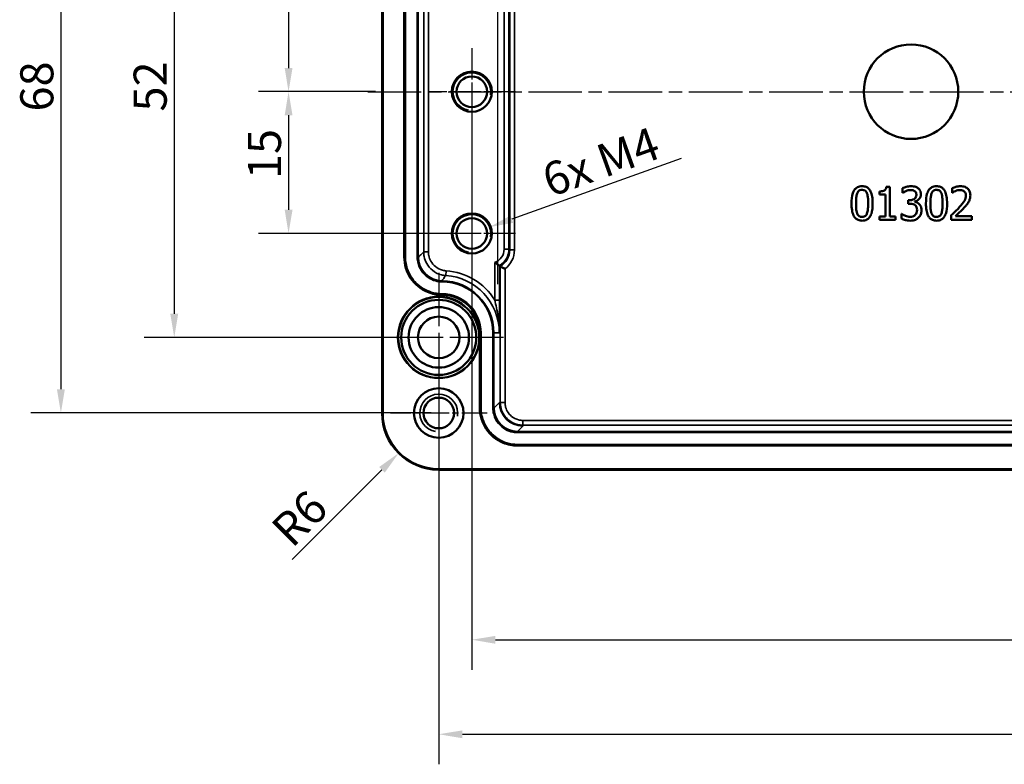
# Model space of a CAD drawing. Units: millimetres. Extents: x 0 to 594, y 0 to 420.
# Drawn here: x 71 to 175, y 174 to 253 of the extents above; entities that cross this region are included whole.
import ezdxf

# ---------------------------------------------------------------- set-up
doc = ezdxf.new("R2010")
doc.units = ezdxf.units.MM
doc.linetypes.add('CHAIN', pattern=[0.3543, 0.2362, -0.0295, 0.0591, -0.0295])
for name, color, linetype, lineweight in [('Bemaßung (ISO)', 7, 'Continuous', 25), ('Mittellinie (ISO)', 7, 'Continuous', 25), ('Mittelpunktmarkierung (ISO)', 7, 'Continuous', 25), ('Sichtbar (ISO)', 7, 'Continuous', 50), ('Sichtbar schmal (ISO)', 7, 'Continuous', 35)]:
    doc.layers.add(name, color=color, linetype=linetype, lineweight=lineweight)
doc.styles.add('Notiztext (DIN)', font='isocpeur.ttf')
doc.dimstyles.new('Standard (DIN)', dxfattribs={"dimtxt": 3.5, "dimasz": 2.5, "dimexe": 3.175, "dimexo": 0.8, "dimgap": 0.8, "dimtad": 1, "dimrnd": 1e-08, "dimzin": 0, "dimtxsty": 'Notiztext (DIN)', "dimcen": 0.09, "dimdle": 10, "dimclrd": 256, "dimclre": 256, "dimclrt": 256, "dimadec": 0, "dimazin": 0, "dimtfac": 1, "dimtmove": 0, "dimatfit": 3, "dimfxl": 1, "dimtolj": 1, "dimtzin": 0, "dimlwd": -1, "dimlwe": -1, "dimarcsym": 0})

# ---------------------------------------------------------------- blocks, each defined once
blk = doc.blocks.new('*D8')
at = {"layer": 'Bemaßung (ISO)', "transparency": 16777216}
for p, q in [((118.63, 244.45), (118.63, 184.07)), ((274.63, 244.45), (274.63, 184.07)), ((121.13, 187.25), (272.13, 187.25))]:
    blk.add_line(p, q, dxfattribs=at)
for points in [[(121.13, 187.66), (121.13, 186.83), (118.63, 187.25)], [(272.13, 187.66), (272.13, 186.83), (274.63, 187.25)]]:
    blk.add_solid(points, dxfattribs=at)
at = {"layer": 'Defpoints', "color": 0, "transparency": 16777216}
for p in [(118.63, 245.25), (274.63, 245.25), (274.63, 187.25)]:
    blk.add_point(p, dxfattribs=at)
at = {"layer": 'Bemaßung (ISO)', "transparency": 16777216, "insert": (193.66, 191.55), "char_height": 3.5, "attachment_point": 1, "style": 'Notiztext (DIN)'}
blk.add_mtext('\\A1;156', dxfattribs=at)
blk = doc.blocks.new('*D9')
at = {"layer": 'Bemaßung (ISO)', "transparency": 16777216}
for p, q in [((115.13, 218.45), (115.13, 174.07)), ((278.13, 210.45), (278.13, 174.07)), ((117.63, 177.25), (275.63, 177.25))]:
    blk.add_line(p, q, dxfattribs=at)
for points in [[(117.63, 177.66), (117.63, 176.83), (115.13, 177.25)], [(275.63, 177.66), (275.63, 176.83), (278.13, 177.25)]]:
    blk.add_solid(points, dxfattribs=at)
at = {"layer": 'Defpoints', "color": 0, "transparency": 16777216}
for p in [(115.13, 219.25), (278.13, 211.25), (278.13, 177.25)]:
    blk.add_point(p, dxfattribs=at)
at = {"layer": 'Bemaßung (ISO)', "transparency": 16777216, "insert": (193.66, 181.55), "char_height": 3.5, "attachment_point": 1, "style": 'Notiztext (DIN)'}
blk.add_mtext('\\A1;163', dxfattribs=at)
blk = doc.blocks.new('*D10')
at = {"layer": 'Bemaßung (ISO)', "transparency": 16777216}
for p, q in [((108.43, 245.25), (96.06, 245.25)), ((99.23, 242.75), (99.23, 232.75)), ((117.83, 230.25), (96.06, 230.25))]:
    blk.add_line(p, q, dxfattribs=at)
for points in [[(98.82, 242.75), (99.65, 242.75), (99.23, 245.25)], [(98.82, 232.75), (99.65, 232.75), (99.23, 230.25)]]:
    blk.add_solid(points, dxfattribs=at)
at = {"layer": 'Defpoints', "color": 0, "transparency": 16777216}
for p in [(109.23, 245.25), (99.23, 230.25), (118.63, 230.25)]:
    blk.add_point(p, dxfattribs=at)
at = {"layer": 'Bemaßung (ISO)', "transparency": 16777216, "insert": (94.93, 236), "char_height": 3.5, "attachment_point": 1, "rotation": 90, "style": 'Notiztext (DIN)'}
blk.add_mtext('\\A1;15', dxfattribs=at)
blk = doc.blocks.new('*D11')
at = {"layer": 'Bemaßung (ISO)', "transparency": 16777216}
for p, q in [((117.83, 269.25), (96.06, 269.25)), ((99.23, 266.75), (99.23, 247.75)), ((108.43, 245.25), (96.06, 245.25))]:
    blk.add_line(p, q, dxfattribs=at)
for points in [[(98.82, 266.75), (99.65, 266.75), (99.23, 269.25)], [(98.82, 247.75), (99.65, 247.75), (99.23, 245.25)]]:
    blk.add_solid(points, dxfattribs=at)
at = {"layer": 'Defpoints', "color": 0, "transparency": 16777216}
for p in [(118.63, 269.25), (99.23, 245.25), (109.23, 245.25)]:
    blk.add_point(p, dxfattribs=at)
at = {"layer": 'Bemaßung (ISO)', "transparency": 16777216, "insert": (94.93, 254.97), "char_height": 3.5, "attachment_point": 1, "rotation": 90, "style": 'Notiztext (DIN)'}
blk.add_mtext('\\A1;24', dxfattribs=at)
blk = doc.blocks.new('*D12')
at = {"layer": 'Bemaßung (ISO)', "transparency": 16777216}
for p, q in [((277.33, 271.25), (83.96, 271.25)), ((87.13, 268.75), (87.13, 221.75)), ((114.33, 219.25), (83.96, 219.25))]:
    blk.add_line(p, q, dxfattribs=at)
for points in [[(86.71, 268.75), (87.55, 268.75), (87.13, 271.25)], [(86.71, 221.75), (87.55, 221.75), (87.13, 219.25)]]:
    blk.add_solid(points, dxfattribs=at)
at = {"layer": 'Defpoints', "color": 0, "transparency": 16777216}
for p in [(278.13, 271.25), (87.13, 219.25), (115.13, 219.25)]:
    blk.add_point(p, dxfattribs=at)
at = {"layer": 'Bemaßung (ISO)', "transparency": 16777216, "insert": (82.83, 243.15), "char_height": 3.5, "attachment_point": 1, "rotation": 90, "style": 'Notiztext (DIN)'}
blk.add_mtext('\\A1;52', dxfattribs=at)
blk = doc.blocks.new('*D13')
at = {"layer": 'Bemaßung (ISO)', "transparency": 16777216}
for p, q in [((114.33, 279.25), (71.96, 279.25)), ((75.13, 276.75), (75.13, 213.75)), ((114.33, 211.25), (71.96, 211.25))]:
    blk.add_line(p, q, dxfattribs=at)
for points in [[(74.71, 276.75), (75.55, 276.75), (75.13, 279.25)], [(74.71, 213.75), (75.55, 213.75), (75.13, 211.25)]]:
    blk.add_solid(points, dxfattribs=at)
at = {"layer": 'Defpoints', "color": 0, "transparency": 16777216}
for p in [(115.13, 279.25), (75.13, 211.25), (115.13, 211.25)]:
    blk.add_point(p, dxfattribs=at)
at = {"layer": 'Bemaßung (ISO)', "transparency": 16777216, "insert": (70.83, 243.15), "char_height": 3.5, "attachment_point": 1, "rotation": 90, "style": 'Notiztext (DIN)'}
blk.add_mtext('\\A1;68', dxfattribs=at)
blk = doc.blocks.new('*D19')
at = {"layer": 'Bemaßung (ISO)', "transparency": 16777216}
for p, q in [((121.39, 224.89), (121.39, 316.47)), ((271.7, 268.09), (271.7, 316.47)), ((123.89, 313.29), (269.2, 313.29))]:
    blk.add_line(p, q, dxfattribs=at)
for points in [[(123.89, 313.71), (123.89, 312.88), (121.39, 313.29)], [(269.2, 313.71), (269.2, 312.88), (271.7, 313.29)]]:
    blk.add_solid(points, dxfattribs=at)
at = {"layer": 'Defpoints', "color": 0, "transparency": 16777216}
for p in [(271.7, 313.29), (271.7, 267.29), (121.39, 224.09)]:
    blk.add_point(p, dxfattribs=at)
at = {"layer": 'Bemaßung (ISO)', "transparency": 16777216, "insert": (182.2, 318.29), "char_height": 3.5, "attachment_point": 1, "style": 'Notiztext (DIN)'}
blk.add_mtext('\\A1;150,3{ / *150,1}', dxfattribs=at)
blk = doc.blocks.new('*D37')
at = {"layer": 'Bemaßung (ISO)', "transparency": 16777216}
blk.add_line((140.79, 238.17), (122.87, 231.76), dxfattribs=at)
blk.add_solid([(122.73, 232.15), (123.01, 231.37), (120.51, 230.92)], dxfattribs=at)
at = {"layer": 'Defpoints', "color": 0, "transparency": 16777216}
for p in [(120.51, 230.92), (118.63, 230.25)]:
    blk.add_point(p, dxfattribs=at)
at = {"layer": 'Bemaßung (ISO)', "transparency": 16777216, "insert": (124.75, 237), "char_height": 3.5, "attachment_point": 1, "rotation": 19.6673, "style": 'Notiztext (DIN)'}
blk.add_mtext('\\A1; 6x M4', dxfattribs=at)
blk = doc.blocks.new('*D42')
at = {"layer": 'Bemaßung (ISO)', "transparency": 16777216}
blk.add_line((99.61, 195.73), (109.12, 205.24), dxfattribs=at)
blk.add_solid([(108.83, 205.53), (109.42, 204.94), (110.89, 207)], dxfattribs=at)
at = {"layer": 'Defpoints', "color": 0, "transparency": 16777216}
for p in [(115.13, 211.25), (110.89, 207)]:
    blk.add_point(p, dxfattribs=at)
at = {"layer": 'Bemaßung (ISO)', "transparency": 16777216, "insert": (97.14, 199.33), "char_height": 3.5, "attachment_point": 1, "rotation": 45, "style": 'Notiztext (DIN)'}
blk.add_mtext('\\A1;R6', dxfattribs=at)

msp = doc.modelspace()

# ---------------------------------------------------------------- linework, layer by layer
at = {"layer": 'Mittellinie (ISO)', "linetype": 'CHAIN', "ltscale": 23.990969}
msp.add_line((107.618, 245.245), (286.691, 245.245), dxfattribs=at)
at = {"layer": 'Mittelpunktmarkierung (ISO)', "linetype": 'CHAIN', "ltscale": 10.269679}
for p, q in [((118.63, 249.866), (118.63, 240.624)), ((123.251, 245.245), (114.009, 245.245)), ((118.63, 234.866), (118.63, 225.624)), ((123.251, 230.245), (114.009, 230.245))]:
    msp.add_line(p, q, dxfattribs=at)
at = {"layer": 'Mittelpunktmarkierung (ISO)', "linetype": 'CHAIN', "ltscale": 23.990969}
for p, q in [((115.13, 226.095), (115.13, 212.396)), ((121.98, 219.245), (108.281, 219.245))]:
    msp.add_line(p, q, dxfattribs=at)
at = {"layer": 'Mittelpunktmarkierung (ISO)', "linetype": 'CHAIN', "ltscale": 11.380886}
for p, q in [((115.13, 216.366), (115.13, 206.124)), ((120.251, 211.245), (110.009, 211.245))]:
    msp.add_line(p, q, dxfattribs=at)
at = {"layer": 'Sichtbar (ISO)'}
for p, q in [((109.132, 211.245), (109.132, 279.245)), ((111.48, 227.745), (111.48, 270.746)), ((161.787, 234.695), (161.787, 234.375)), ((162.874, 235.183), (162.511, 235.183)), ((162.874, 232.029), (162.874, 235.183)), ((164.207, 235.03), (164.207, 234.534)), ((164.207, 234.534), (164.235, 234.534)), ((169.465, 235.036), (169.465, 234.536)), ((169.465, 234.536), (169.491, 234.536)), ((161.787, 234.375), (162.423, 234.375)), ((162.423, 234.375), (162.423, 232.029)), ((164.981, 233.765), (164.825, 233.765)), ((164.825, 233.765), (164.825, 233.376)), ((165.523, 233.583), (165.523, 233.617)), ((164.825, 233.376), (165.024, 233.376)), ((161.787, 232.029), (161.787, 231.672)), ((162.423, 232.029), (161.787, 232.029)), ((161.787, 231.672), (163.495, 231.672)), ((163.495, 232.029), (162.874, 232.029)), ((163.495, 231.672), (163.495, 232.029)), ((164.144, 232.31), (164.11, 232.31)), ((164.11, 232.31), (164.11, 231.814)), ((169.391, 232.168), (169.391, 231.672)), ((169.391, 231.672), (171.55, 231.672)), ((171.55, 232.077), (169.831, 232.077)), ((171.55, 231.672), (171.55, 232.077)), ((121.556, 226.855), (121.644, 226.767)), ((115.48, 223.745), (115.48, 223.745)), ((119.48, 211.795), (119.48, 219.745)), ((269.781, 207.795), (123.48, 207.795)), ((278.13, 205.247), (115.13, 205.247))]:
    msp.add_line(p, q, dxfattribs=at)
for centre, radius in [((165.13, 245.245), 5), ((118.63, 245.245), 2.121), ((118.63, 245.245), 1.621), ((118.63, 230.245), 2.121), ((118.63, 230.245), 1.621), ((115.13, 219.245), 3.972), ((115.13, 219.245), 3.2), ((115.13, 219.245), 2.2), ((115.13, 211.245), 2.621), ((115.13, 211.245), 1.621)]:
    msp.add_circle(centre, radius, dxfattribs=at)
for centre, radius, start, end in [((115.48, 219.745), 4, 0, 90), ((115.13, 211.245), 5.998, 180, 270)]:
    msp.add_arc(centre, radius, start, end, dxfattribs=at)
for points, knots in [([(159.947, 235.243), (159.856, 235.243), (159.766, 235.234), (159.597, 235.197), (159.519, 235.17), (159.343, 235.078), (159.255, 235.006), (159.095, 234.814), (159.022, 234.682), (158.859, 234.191), (158.826, 233.801), (158.826, 233.419)], [-0.31608386, -0.31608386, -0.31608386, -0.31608386, -0.27296623, -0.27296623, -0.23358036, -0.23358036, -0.17811947, -0.17811947, -0.11451105, -0.11451105, 0, 0, 0, 0]), ([(159.425, 234.485), (159.443, 234.53), (159.464, 234.575), (159.514, 234.653), (159.541, 234.687), (159.626, 234.769), (159.678, 234.798), (159.793, 234.843), (159.87, 234.854), (159.947, 234.854)], [-0.054393208, -0.054393208, -0.054393208, -0.054393208, -0.045227418, -0.045227418, -0.036976535, -0.036976535, -0.022980491, -0.022980491, 0, 0, 0, 0]), ([(161.064, 233.422), (161.064, 233.66), (161.05, 233.911), (160.979, 234.329), (160.929, 234.519), (160.784, 234.821), (160.712, 234.915), (160.56, 235.065), (160.467, 235.126), (160.23, 235.222), (160.088, 235.243), (159.947, 235.243)], [-0.19181601, -0.19181601, -0.19181601, -0.19181601, -0.14389392, -0.14389392, -0.1065276, -0.1065276, -0.07672432, -0.07672432, -0.04252728, -0.04252728, 0, 0, 0, 0]), ([(159.947, 234.854), (159.989, 234.854), (160.033, 234.851), (160.113, 234.835), (160.15, 234.824), (160.218, 234.794), (160.272, 234.765), (160.387, 234.644), (160.429, 234.569), (160.46, 234.491)], [-0.10559377, -0.10559377, -0.10559377, -0.10559377, -0.07630547, -0.07630547, -0.04989574, -0.04989574, -0.0252891, -0.0252891, 0, 0, 0, 0]), ([(162.511, 235.183), (162.507, 235.136), (162.5, 235.088), (162.477, 235.002), (162.462, 234.964), (162.42, 234.889), (162.393, 234.855), (162.339, 234.81), (162.296, 234.778), (162.09, 234.708), (161.937, 234.695), (161.787, 234.695)], [-0.2309077, -0.2309077, -0.2309077, -0.2309077, -0.17516613, -0.17516613, -0.12705399, -0.12705399, -0.07491007, -0.07491007, -0.04486085, -0.04486085, 0, 0, 0, 0]), ([(165.12, 235.245), (164.952, 235.245), (164.785, 235.22), (164.506, 235.149), (164.339, 235.101), (164.207, 235.03)], [-0.10799673, -0.10799673, -0.10799673, -0.10799673, -0.04499157, -0.04499157, 0, 0, 0, 0]), ([(164.235, 234.534), (164.283, 234.567), (164.334, 234.6), (164.406, 234.644), (164.469, 234.681), (164.581, 234.729)], [-0.11793107, -0.11793107, -0.11793107, -0.11793107, -0.03663, -0.03663, 0, 0, 0, 0]), ([(164.581, 234.729), (164.662, 234.761), (164.745, 234.788), (164.868, 234.818), (164.961, 234.84), (165.083, 234.84)], [-0.11589384, -0.11589384, -0.11589384, -0.11589384, -0.03671455, -0.03671455, 0, 0, 0, 0]), ([(165.083, 234.84), (165.16, 234.84), (165.237, 234.833), (165.348, 234.808), (165.425, 234.788), (165.509, 234.732)], [-0.094073788, -0.094073788, -0.094073788, -0.094073788, -0.030126142, -0.030126142, 0, 0, 0, 0]), ([(165.857, 235.047), (165.759, 235.116), (165.651, 235.166), (165.454, 235.219), (165.323, 235.245), (165.12, 235.245)], [-0.14809248, -0.14809248, -0.14809248, -0.14809248, -0.06095935, -0.06095935, 0, 0, 0, 0]), ([(165.509, 234.732), (165.542, 234.709), (165.571, 234.682), (165.615, 234.626), (165.641, 234.589), (165.684, 234.481), (165.693, 234.417), (165.693, 234.352)], [-0.054841241, -0.054841241, -0.054841241, -0.054841241, -0.034746804, -0.034746804, -0.019354058, -0.019354058, 0, 0, 0, 0]), ([(166.169, 234.4), (166.169, 234.479), (166.161, 234.559), (166.128, 234.69), (166.104, 234.759), (166.007, 234.918), (165.938, 234.988), (165.857, 235.047)], [-0.092933552, -0.092933552, -0.092933552, -0.092933552, -0.0559816, -0.0559816, -0.029952716, -0.029952716, 0, 0, 0, 0]), ([(167.826, 235.243), (167.735, 235.243), (167.645, 235.234), (167.476, 235.197), (167.398, 235.17), (167.222, 235.078), (167.134, 235.006), (166.975, 234.814), (166.901, 234.682), (166.739, 234.191), (166.705, 233.801), (166.705, 233.419)], [-0.31608386, -0.31608386, -0.31608386, -0.31608386, -0.27296623, -0.27296623, -0.23358036, -0.23358036, -0.17811947, -0.17811947, -0.11451105, -0.11451105, 0, 0, 0, 0]), ([(167.304, 234.485), (167.322, 234.53), (167.344, 234.575), (167.393, 234.653), (167.42, 234.687), (167.505, 234.769), (167.557, 234.798), (167.672, 234.843), (167.749, 234.854), (167.826, 234.854)], [-0.054393208, -0.054393208, -0.054393208, -0.054393208, -0.045227418, -0.045227418, -0.036976535, -0.036976535, -0.022980491, -0.022980491, 0, 0, 0, 0]), ([(168.943, 233.422), (168.943, 233.66), (168.929, 233.911), (168.858, 234.329), (168.808, 234.519), (168.663, 234.821), (168.591, 234.915), (168.44, 235.065), (168.346, 235.126), (168.109, 235.222), (167.968, 235.243), (167.826, 235.243)], [-0.19181601, -0.19181601, -0.19181601, -0.19181601, -0.14389392, -0.14389392, -0.1065276, -0.1065276, -0.07672432, -0.07672432, -0.04252728, -0.04252728, 0, 0, 0, 0]), ([(167.826, 234.854), (167.869, 234.854), (167.912, 234.851), (167.992, 234.835), (168.029, 234.824), (168.098, 234.794), (168.152, 234.765), (168.266, 234.644), (168.308, 234.569), (168.339, 234.491)], [-0.10559377, -0.10559377, -0.10559377, -0.10559377, -0.07630547, -0.07630547, -0.04989574, -0.04989574, -0.0252891, -0.0252891, 0, 0, 0, 0]), ([(170.361, 235.245), (170.195, 235.245), (170.03, 235.219), (169.801, 235.158), (169.607, 235.105), (169.465, 235.036)], [-0.15890942, -0.15890942, -0.15890942, -0.15890942, -0.047502, -0.047502, 0, 0, 0, 0]), ([(169.491, 234.536), (169.536, 234.568), (169.593, 234.604), (169.664, 234.648), (169.733, 234.69), (169.831, 234.729)], [-0.09223777, -0.09223777, -0.09223777, -0.09223777, -0.031702706, -0.031702706, 0, 0, 0, 0]), ([(169.831, 234.729), (169.91, 234.762), (169.992, 234.788), (170.116, 234.819), (170.209, 234.84), (170.327, 234.84)], [-0.10852049, -0.10852049, -0.10852049, -0.10852049, -0.03566853, -0.03566853, 0, 0, 0, 0]), ([(170.327, 234.84), (170.44, 234.84), (170.519, 234.82), (170.64, 234.779), (170.701, 234.745), (170.756, 234.698)], [-0.03835738, -0.03835738, -0.03835738, -0.03835738, -0.021531311, -0.021531311, 0, 0, 0, 0]), ([(171.405, 234.284), (171.405, 234.359), (171.399, 234.434), (171.373, 234.575), (171.353, 234.641), (171.282, 234.808), (171.219, 234.898), (171.075, 235.038), (170.981, 235.11), (170.691, 235.224), (170.525, 235.245), (170.361, 235.245)], [-0.22046186, -0.22046186, -0.22046186, -0.22046186, -0.1832692, -0.1832692, -0.14899313, -0.14899313, -0.09328952, -0.09328952, -0.04905442, -0.04905442, 0, 0, 0, 0]), ([(170.756, 234.698), (170.783, 234.674), (170.808, 234.647), (170.851, 234.586), (170.869, 234.552), (170.901, 234.473), (170.929, 234.391), (170.929, 234.258)], [-0.10253591, -0.10253591, -0.10253591, -0.10253591, -0.07186523, -0.07186523, -0.03971384, -0.03971384, 0, 0, 0, 0]), ([(159.303, 233.419), (159.303, 233.765), (159.322, 233.971), (159.344, 234.192), (159.371, 234.35), (159.425, 234.485)], [-0.066879617, -0.066879617, -0.066879617, -0.066879617, -0.043642718, -0.043642718, 0, 0, 0, 0]), ([(160.46, 234.491), (160.527, 234.322), (160.55, 234.135), (160.581, 233.845), (160.588, 233.624), (160.588, 233.422)], [-0.0872171, -0.0872171, -0.0872171, -0.0872171, -0.060842321, -0.060842321, 0, 0, 0, 0]), ([(165.693, 234.352), (165.693, 234.308), (165.689, 234.264), (165.674, 234.181), (165.662, 234.143), (165.621, 234.048), (165.585, 233.997), (165.486, 233.903), (165.415, 233.858), (165.222, 233.781), (165.101, 233.765), (164.981, 233.765)], [-0.11503036, -0.11503036, -0.11503036, -0.11503036, -0.09930953, -0.09930953, -0.0848894, -0.0848894, -0.06225801, -0.06225801, -0.03601817, -0.03601817, 0, 0, 0, 0]), ([(165.523, 233.617), (165.604, 233.635), (165.682, 233.664), (165.828, 233.747), (165.894, 233.801), (166.037, 233.952), (166.084, 234.036), (166.152, 234.198), (166.169, 234.298), (166.169, 234.4)], [-0.083104749, -0.083104749, -0.083104749, -0.083104749, -0.068124713, -0.068124713, -0.052826859, -0.052826859, -0.030741154, -0.030741154, 0, 0, 0, 0]), ([(165.994, 233.356), (165.925, 233.422), (165.847, 233.474), (165.683, 233.541), (165.604, 233.567), (165.523, 233.583)], [-0.053200236, -0.053200236, -0.053200236, -0.053200236, -0.024804696, -0.024804696, 0, 0, 0, 0]), ([(167.182, 233.419), (167.182, 233.765), (167.201, 233.971), (167.223, 234.192), (167.25, 234.35), (167.304, 234.485)], [-0.066879617, -0.066879617, -0.066879617, -0.066879617, -0.043642718, -0.043642718, 0, 0, 0, 0]), ([(168.339, 234.491), (168.406, 234.322), (168.429, 234.135), (168.46, 233.845), (168.467, 233.624), (168.467, 233.422)], [-0.0872171, -0.0872171, -0.0872171, -0.0872171, -0.060842321, -0.060842321, 0, 0, 0, 0]), ([(170.929, 234.258), (170.929, 234.165), (170.916, 234.072), (170.867, 233.888), (170.83, 233.799), (170.665, 233.501), (170.443, 233.237), (170.237, 233.01)], [-0.16418866, -0.16418866, -0.16418866, -0.16418866, -0.12872778, -0.12872778, -0.09201221, -0.09201221, 0, 0, 0, 0]), ([(170.756, 232.985), (170.845, 233.08), (170.932, 233.179), (171.051, 233.323), (171.141, 233.434), (171.224, 233.583)], [-0.1699176, -0.1699176, -0.1699176, -0.1699176, -0.05114024, -0.05114024, 0, 0, 0, 0]), ([(171.224, 233.583), (171.282, 233.684), (171.326, 233.792), (171.374, 233.964), (171.405, 234.091), (171.405, 234.284)], [-0.16570419, -0.16570419, -0.16570419, -0.16570419, -0.05792876, -0.05792876, 0, 0, 0, 0]), ([(158.826, 233.419), (158.826, 233.18), (158.84, 232.928), (158.911, 232.51), (158.96, 232.32), (159.101, 232.026), (159.171, 231.931), (159.327, 231.776), (159.421, 231.715), (159.66, 231.619), (159.803, 231.598), (159.947, 231.598)], [-0.20458805, -0.20458805, -0.20458805, -0.20458805, -0.15070722, -0.15070722, -0.10895699, -0.10895699, -0.07727916, -0.07727916, -0.0430134, -0.0430134, 0, 0, 0, 0]), ([(159.422, 232.364), (159.351, 232.548), (159.333, 232.726), (159.307, 232.998), (159.303, 233.224), (159.303, 233.419)], [-0.081744546, -0.081744546, -0.081744546, -0.081744546, -0.05844055, -0.05844055, 0, 0, 0, 0]), ([(159.947, 231.598), (160.036, 231.598), (160.125, 231.606), (160.291, 231.643), (160.368, 231.67), (160.544, 231.761), (160.632, 231.833), (160.792, 232.025), (160.866, 232.158), (161.031, 232.65), (161.064, 233.04), (161.064, 233.422)], [-0.31401255, -0.31401255, -0.31401255, -0.31401255, -0.27184512, -0.27184512, -0.23324413, -0.23324413, -0.1782157, -0.1782157, -0.11462067, -0.11462067, 0, 0, 0, 0]), ([(160.588, 233.422), (160.588, 233.088), (160.57, 232.894), (160.544, 232.651), (160.516, 232.49), (160.463, 232.355)], [-0.07353823, -0.07353823, -0.07353823, -0.07353823, -0.043596494, -0.043596494, 0, 0, 0, 0]), ([(165.024, 233.376), (165.171, 233.376), (165.286, 233.359), (165.428, 233.322), (165.493, 233.293), (165.551, 233.252)], [-0.044025773, -0.044025773, -0.044025773, -0.044025773, -0.0214746, -0.0214746, 0, 0, 0, 0]), ([(165.551, 233.252), (165.587, 233.226), (165.617, 233.196), (165.679, 233.117), (165.7, 233.071), (165.748, 232.954), (165.761, 232.85), (165.761, 232.744)], [-0.050458065, -0.050458065, -0.050458065, -0.050458065, -0.042331322, -0.042331322, -0.031757776, -0.031757776, 0, 0, 0, 0]), ([(165.761, 232.744), (165.761, 232.632), (165.748, 232.522), (165.696, 232.389), (165.658, 232.3), (165.568, 232.199)], [-0.1357987, -0.1357987, -0.1357987, -0.1357987, -0.04060738, -0.04060738, 0, 0, 0, 0]), ([(165.928, 231.921), (166.027, 232.024), (166.103, 232.142), (166.19, 232.356), (166.237, 232.501), (166.237, 232.71)], [-0.16389741, -0.16389741, -0.16389741, -0.16389741, -0.0626616, -0.0626616, 0, 0, 0, 0]), ([(166.237, 232.71), (166.237, 232.793), (166.231, 232.878), (166.203, 233.005), (166.184, 233.075), (166.103, 233.232), (166.055, 233.3), (165.994, 233.356)], [-0.10163295, -0.10163295, -0.10163295, -0.10163295, -0.05305149, -0.05305149, -0.02507544, -0.02507544, 0, 0, 0, 0]), ([(166.705, 233.419), (166.705, 233.18), (166.719, 232.928), (166.79, 232.51), (166.839, 232.32), (166.98, 232.026), (167.05, 231.931), (167.206, 231.776), (167.3, 231.715), (167.539, 231.619), (167.682, 231.598), (167.826, 231.598)], [-0.20458805, -0.20458805, -0.20458805, -0.20458805, -0.15070722, -0.15070722, -0.10895699, -0.10895699, -0.07727916, -0.07727916, -0.0430134, -0.0430134, 0, 0, 0, 0]), ([(167.301, 232.364), (167.231, 232.548), (167.212, 232.726), (167.187, 232.998), (167.182, 233.224), (167.182, 233.419)], [-0.081744546, -0.081744546, -0.081744546, -0.081744546, -0.05844055, -0.05844055, 0, 0, 0, 0]), ([(167.826, 231.598), (167.915, 231.598), (168.004, 231.606), (168.171, 231.643), (168.247, 231.67), (168.423, 231.761), (168.511, 231.833), (168.672, 232.025), (168.746, 232.158), (168.91, 232.65), (168.943, 233.04), (168.943, 233.422)], [-0.31401255, -0.31401255, -0.31401255, -0.31401255, -0.27184512, -0.27184512, -0.23324413, -0.23324413, -0.1782157, -0.1782157, -0.11462067, -0.11462067, 0, 0, 0, 0]), ([(168.467, 233.422), (168.467, 233.088), (168.449, 232.894), (168.423, 232.651), (168.395, 232.49), (168.342, 232.355)], [-0.07353823, -0.07353823, -0.07353823, -0.07353823, -0.043596494, -0.043596494, 0, 0, 0, 0]), ([(170.237, 233.01), (170.106, 232.866), (169.97, 232.726), (169.746, 232.506), (169.599, 232.363), (169.391, 232.168)], [-0.22558234, -0.22558234, -0.22558234, -0.22558234, -0.0853349, -0.0853349, 0, 0, 0, 0]), ([(169.831, 232.077), (169.965, 232.202), (170.133, 232.362), (170.384, 232.601), (170.537, 232.747), (170.756, 232.985)], [-0.20158805, -0.20158805, -0.20158805, -0.20158805, -0.0969121, -0.0969121, 0, 0, 0, 0]), ([(159.947, 231.987), (159.901, 231.987), (159.856, 231.99), (159.772, 232.007), (159.733, 232.018), (159.668, 232.049), (159.611, 232.079), (159.494, 232.207), (159.452, 232.283), (159.422, 232.364)], [-0.12265605, -0.12265605, -0.12265605, -0.12265605, -0.08546295, -0.08546295, -0.05205622, -0.05205622, -0.02579315, -0.02579315, 0, 0, 0, 0]), ([(160.463, 232.355), (160.445, 232.31), (160.424, 232.266), (160.376, 232.188), (160.349, 232.154), (160.266, 232.072), (160.213, 232.043), (160.099, 231.997), (160.022, 231.987), (159.947, 231.987)], [-0.055121806, -0.055121806, -0.055121806, -0.055121806, -0.045640481, -0.045640481, -0.037093184, -0.037093184, -0.022754076, -0.022754076, 0, 0, 0, 0]), ([(164.11, 231.814), (164.244, 231.746), (164.399, 231.698), (164.628, 231.641), (164.816, 231.598), (165.066, 231.598)], [-0.20419481, -0.20419481, -0.20419481, -0.20419481, -0.07499257, -0.07499257, 0, 0, 0, 0]), ([(165.038, 232.004), (164.866, 232.004), (164.701, 232.039), (164.469, 232.132), (164.287, 232.206), (164.144, 232.31)], [-0.16960434, -0.16960434, -0.16960434, -0.16960434, -0.0529587, -0.0529587, 0, 0, 0, 0]), ([(165.568, 232.199), (165.536, 232.164), (165.5, 232.134), (165.418, 232.083), (165.374, 232.064), (165.234, 232.02), (165.135, 232.004), (165.038, 232.004)], [-0.058175911, -0.058175911, -0.058175911, -0.058175911, -0.043947383, -0.043947383, -0.029284073, -0.029284073, 0, 0, 0, 0]), ([(165.066, 231.598), (165.164, 231.598), (165.263, 231.606), (165.448, 231.641), (165.533, 231.667), (165.733, 231.756), (165.838, 231.828), (165.928, 231.921)], [-0.095048534, -0.095048534, -0.095048534, -0.095048534, -0.06576862, -0.06576862, -0.038894513, -0.038894513, 0, 0, 0, 0]), ([(167.826, 231.987), (167.781, 231.987), (167.735, 231.99), (167.651, 232.007), (167.612, 232.018), (167.547, 232.049), (167.49, 232.079), (167.373, 232.207), (167.331, 232.283), (167.301, 232.364)], [-0.12265605, -0.12265605, -0.12265605, -0.12265605, -0.08546295, -0.08546295, -0.05205622, -0.05205622, -0.02579315, -0.02579315, 0, 0, 0, 0]), ([(168.342, 232.355), (168.325, 232.31), (168.304, 232.266), (168.255, 232.188), (168.228, 232.154), (168.145, 232.072), (168.093, 232.043), (167.978, 231.997), (167.902, 231.987), (167.826, 231.987)], [-0.055121806, -0.055121806, -0.055121806, -0.055121806, -0.045640481, -0.045640481, -0.037093184, -0.037093184, -0.022754076, -0.022754076, 0, 0, 0, 0]), ([(115.48, 223.745), (114.957, 223.745), (113.647, 224.005), (111.957, 225.391), (111.481, 226.96), (111.48, 227.745)], [-7.0684312, -7.0684312, -7.0684312, -7.0684312, -6.6758082, -6.0868738, -5.4979394, -5.4979394, -5.4979394, -5.4979394]), ([(121.056, 227.172), (121.057, 227.172), (121.059, 227.171), (121.099, 227.142), (121.138, 227.115), (121.215, 227.064), (121.252, 227.04), (121.343, 226.982), (121.393, 226.951), (121.473, 226.903), (121.503, 226.886), (121.544, 226.862), (121.555, 226.855), (121.556, 226.855)], [-0.084906723, -0.084906723, -0.084906723, -0.084906723, -0.08452225, -0.08452225, -0.070219189, -0.070219189, -0.056362389, -0.056362389, -0.03534673, -0.03534673, -0.017069722, -0.017069722, 0, 0, 0, 0]), ([(122.144, 226.499), (122.143, 226.5), (122.142, 226.5), (122.102, 226.52), (122.064, 226.539), (121.99, 226.578), (121.954, 226.596), (121.862, 226.645), (121.81, 226.674), (121.728, 226.719), (121.697, 226.736), (121.656, 226.76), (121.645, 226.766), (121.644, 226.767)], [-0.000353814, -0.000353814, -0.000353814, -0.000353814, 0, 0, 0.012872746, 0.012872746, 0.025682284, 0.025682284, 0.046928016, 0.046928016, 0.065442102, 0.065442102, 0.082586512, 0.082586512, 0.082586512, 0.082586512]), ([(123.48, 207.795), (122.957, 207.795), (121.647, 208.055), (119.957, 209.441), (119.481, 211.01), (119.48, 211.795)], [-7.0684312, -7.0684312, -7.0684312, -7.0684312, -6.6758082, -6.0868738, -5.4979394, -5.4979394, -5.4979394, -5.4979394])]:
    msp.add_open_spline(points, degree=3, knots=knots, dxfattribs=at)
for points in [[(121.556, 226.855), (121.556, 226.855), (121.556, 226.855), (121.556, 226.855)], [(121.644, 226.767), (121.644, 226.767), (121.644, 226.767), (121.644, 226.767)]]:
    msp.add_open_spline(points, degree=3, dxfattribs=at)
at = {"layer": 'Sichtbar schmal (ISO)'}
for p, q in [((122.644, 280.096), (122.644, 228.499)), ((123.144, 228.499), (123.144, 279.816)), ((109.232, 211.245), (109.232, 279.245)), ((122.056, 278.53), (122.056, 228.586)), ((122.556, 228.586), (122.556, 278.53)), ((111.505, 270.746), (111.505, 227.745)), ((111.605, 227.745), (111.605, 270.746)), ((112.856, 270.746), (112.856, 227.745)), ((112.956, 227.745), (112.956, 270.746)), ((113.539, 270.205), (113.539, 228.286)), ((114.039, 228.286), (114.039, 270.205)), ((113.539, 228.286), (114.039, 228.286)), ((122.556, 228.586), (122.056, 228.586)), ((122.644, 228.499), (122.556, 228.586)), ((123.144, 228.499), (122.644, 228.499)), ((111.48, 227.745), (111.505, 227.745)), ((111.505, 227.745), (111.605, 227.745)), ((112.856, 227.745), (112.956, 227.745)), ((112.98, 227.745), (112.956, 227.745)), ((112.981, 227.745), (112.98, 227.745)), ((115.876, 225.791), (115.908, 226.29)), ((121.056, 227.172), (121.056, 223.199)), ((121.556, 223.199), (121.556, 226.855)), ((121.644, 226.767), (121.644, 212.362)), ((122.144, 212.362), (122.144, 226.499)), ((115.48, 225.245), (115.48, 225.246)), ((115.48, 225.221), (115.48, 225.246)), ((115.48, 225.121), (115.48, 225.221)), ((115.48, 225.121), (115.48, 225.221)), ((115.48, 225.221), (115.48, 225.221)), ((115.48, 225.121), (115.48, 225.121)), ((115.48, 223.77), (115.48, 223.87)), ((115.48, 223.77), (115.48, 223.87)), ((115.48, 223.87), (115.48, 223.87)), ((115.48, 223.745), (115.48, 223.77)), ((115.48, 223.77), (115.48, 223.77)), ((121.056, 223.199), (121.556, 223.199)), ((119.48, 219.745), (119.505, 219.745)), ((119.505, 219.745), (119.605, 219.745)), ((119.505, 219.745), (119.505, 211.795)), ((119.605, 211.795), (119.605, 219.745)), ((120.856, 219.745), (120.856, 211.795)), ((120.856, 219.745), (120.956, 219.745)), ((120.956, 211.795), (120.956, 219.745)), ((121.539, 219.745), (120.956, 219.745)), ((119.48, 211.795), (119.505, 211.795)), ((119.605, 211.795), (119.505, 211.795)), ((120.856, 211.795), (120.956, 211.795)), ((120.98, 211.795), (120.956, 211.795)), ((121.548, 212.362), (120.98, 211.795)), ((121.644, 212.362), (122.144, 212.362)), ((109.132, 211.245), (109.232, 211.245)), ((123.48, 209.295), (124.047, 209.863)), ((269.236, 210.459), (124.047, 210.459)), ((124.047, 209.959), (124.047, 210.459)), ((124.047, 209.959), (269.236, 209.959)), ((124.047, 209.863), (124.047, 209.959)), ((123.48, 209.171), (123.48, 209.271)), ((269.781, 209.271), (123.48, 209.271)), ((123.48, 209.171), (269.781, 209.171)), ((123.48, 207.82), (123.48, 207.92)), ((269.781, 207.92), (123.48, 207.92)), ((123.48, 207.82), (269.781, 207.82)), ((278.13, 205.347), (115.13, 205.347)), ((115.13, 205.247), (115.13, 205.347))]:
    msp.add_line(p, q, dxfattribs=at)
for radius in [4.349, 4.249]:
    msp.add_circle((115.13, 219.245), radius, dxfattribs=at)
for centre, radius, start, end in [((118.63, 245.245), 2, 350, 260), ((118.63, 230.245), 2, 350, 260), ((115.48, 219.745), 6.559, 31.77011, 86.25945), ((115.48, 219.745), 5.476, 0, 90), ((115.48, 219.745), 6.059, 0, 86.25945), ((115.48, 219.745), 5.376, 0, 90), ((115.48, 219.745), 4.124, 0, 90), ((115.48, 219.745), 4.024, 0, 90), ((115.13, 211.245), 2, 350, 260), ((115.13, 211.245), 5.898, 180, 270)]:
    msp.add_arc(centre, radius, start, end, dxfattribs=at)
for centre, major_axis, ratio, start_param, end_param in [((120.556, 228.587), (1.061, -1.061), 0.9996955, 5.8375795, 7.0684312), ((120.556, 228.587), (1.414, -1.414), 0.9998477, 6.0213216, 7.0684312), ((120.643, 228.5), (1.415, -1.415), 0.9995433, 6.0213274, 7.0684312), ((120.643, 228.5), (1.768, -1.768), 0.9996955, 6.1412121, 7.0684312), ((115.481, 227.746), (-1.768, -1.768), 0.9996955, 5.4979394, 7.0684312), ((115.48, 227.745), (-1.768, 1.768), 0.9996955, 0.7855505, 2.3560422), ((120.556, 228.587), (1.414, -1.414), 0.9998477, 6.0213157, 6.0213216), ((123.481, 211.796), (-1.768, -1.768), 0.9996955, 5.4979394, 7.0684312), ((124.048, 212.363), (-1.768, -1.768), 0.9996955, 5.4979394, 7.0684312)]:
    msp.add_ellipse(centre, major_axis=major_axis, ratio=ratio, start_param=start_param, end_param=end_param, dxfattribs=at)
for points, knots in [([(113.539, 228.286), (113.462, 228.213), (113.385, 228.14), (113.199, 227.961), (113.09, 227.855), (112.981, 227.745)], [-3.4518929, -3.4518929, -3.4518929, -3.4518929, -2.1275455, -2.1275455, -0.2522584, -0.2522584, -0.2522584, -0.2522584]), ([(113.539, 228.286), (113.539, 228.124), (113.555, 227.962), (113.637, 227.546), (113.727, 227.301), (114.006, 226.797), (114.212, 226.55), (114.736, 226.122), (115.063, 225.956), (115.564, 225.826), (115.72, 225.801), (115.876, 225.791)], [0, 0, 0, 0, 0.03869962, 0.03869962, 0.10061902, 0.10061902, 0.17607779, 0.17607779, 0.26180092, 0.26180092, 0.29927945, 0.29927945, 0.29927945, 0.29927945]), ([(115.908, 226.29), (115.784, 226.298), (115.659, 226.318), (115.258, 226.422), (114.997, 226.555), (114.578, 226.897), (114.413, 227.094), (114.189, 227.498), (114.117, 227.694), (114.052, 228.026), (114.039, 228.157), (114.039, 228.286)], [-0.29927945, -0.29927945, -0.29927945, -0.29927945, -0.26180092, -0.26180092, -0.17607779, -0.17607779, -0.10061902, -0.10061902, -0.03869962, -0.03869962, 0, 0, 0, 0]), ([(111.505, 227.745), (111.505, 227.271), (111.591, 226.795), (111.956, 225.821), (112.273, 225.329), (113.123, 224.482), (113.688, 224.14), (114.68, 223.831), (115.083, 223.77), (115.48, 223.77)], [-0.60559472, -0.60559472, -0.60559472, -0.60559472, -0.46688998, -0.46688998, -0.30195257, -0.30195257, -0.1161356, -0.1161356, 0, 0, 0, 0]), ([(115.48, 223.87), (115.093, 223.87), (114.7, 223.929), (113.733, 224.23), (113.182, 224.564), (112.354, 225.39), (112.045, 225.869), (111.689, 226.819), (111.605, 227.283), (111.605, 227.745)], [0, 0, 0, 0, 0.1161356, 0.1161356, 0.30195257, 0.30195257, 0.46688998, 0.46688998, 0.60559472, 0.60559472, 0.60559472, 0.60559472]), ([(112.856, 227.745), (112.856, 227.513), (112.887, 227.279), (113.046, 226.699), (113.219, 226.362), (113.664, 225.822), (113.92, 225.609), (114.447, 225.318), (114.704, 225.223), (115.14, 225.138), (115.311, 225.121), (115.48, 225.121)], [0, 0, 0, 0, 0.06975521, 0.06975521, 0.18022585, 0.18022585, 0.27804454, 0.27804454, 0.35929826, 0.35929826, 0.41008184, 0.41008184, 0.41008184, 0.41008184]), ([(115.48, 225.221), (115.317, 225.221), (115.153, 225.237), (114.734, 225.32), (114.486, 225.41), (113.98, 225.691), (113.734, 225.895), (113.306, 226.415), (113.138, 226.738), (112.986, 227.297), (112.956, 227.521), (112.956, 227.745)], [-0.41008184, -0.41008184, -0.41008184, -0.41008184, -0.35929826, -0.35929826, -0.27804454, -0.27804454, -0.18022585, -0.18022585, -0.06975521, -0.06975521, 0, 0, 0, 0]), ([(115.48, 225.246), (115.555, 225.355), (115.632, 225.462), (115.764, 225.643), (115.82, 225.718), (115.876, 225.791)], [0.2522584, 0.2522584, 0.2522584, 0.2522584, 2.1275455, 2.1275455, 3.4518929, 3.4518929, 3.4518929, 3.4518929]), ([(121.056, 223.199), (121.124, 222.94), (121.189, 222.669), (121.308, 222.11), (121.361, 221.824), (121.405, 221.534), (121.449, 221.243), (121.483, 220.947), (121.529, 220.349), (121.54, 220.047), (121.539, 219.745)], [-0.35972489, -0.35972489, -0.35972489, -0.35972489, -0.26953005, -0.26953005, -0.17933521, -0.17933521, -0.17933521, -0.08914037, -0.08914037, 0.00105447, 0.00105447, 0.00105447, 0.00105447]), ([(121.539, 219.745), (121.541, 220.022), (121.543, 220.3), (121.547, 220.859), (121.549, 221.141), (121.551, 221.427), (121.552, 221.713), (121.554, 222.004), (121.556, 222.597), (121.556, 222.898), (121.556, 223.199)], [-0.00105447, -0.00105447, -0.00105447, -0.00105447, 0.08914037, 0.08914037, 0.17933521, 0.17933521, 0.17933521, 0.26953005, 0.26953005, 0.35972489, 0.35972489, 0.35972489, 0.35972489]), ([(119.505, 211.795), (119.505, 211.321), (119.591, 210.845), (119.956, 209.871), (120.273, 209.379), (121.123, 208.532), (121.688, 208.19), (122.68, 207.881), (123.083, 207.82), (123.48, 207.82)], [-0.60559472, -0.60559472, -0.60559472, -0.60559472, -0.46688998, -0.46688998, -0.30195257, -0.30195257, -0.1161356, -0.1161356, 0, 0, 0, 0]), ([(123.48, 207.92), (123.093, 207.92), (122.7, 207.979), (121.733, 208.28), (121.182, 208.614), (120.354, 209.44), (120.045, 209.919), (119.689, 210.869), (119.605, 211.333), (119.605, 211.795)], [0, 0, 0, 0, 0.1161356, 0.1161356, 0.30195257, 0.30195257, 0.46688998, 0.46688998, 0.60559472, 0.60559472, 0.60559472, 0.60559472]), ([(120.856, 211.795), (120.856, 211.563), (120.887, 211.329), (121.046, 210.749), (121.219, 210.412), (121.664, 209.872), (121.92, 209.659), (122.447, 209.368), (122.704, 209.273), (123.14, 209.188), (123.311, 209.171), (123.48, 209.171)], [0, 0, 0, 0, 0.06975521, 0.06975521, 0.18022585, 0.18022585, 0.27804454, 0.27804454, 0.35929826, 0.35929826, 0.41008184, 0.41008184, 0.41008184, 0.41008184]), ([(123.48, 209.271), (123.317, 209.271), (123.153, 209.287), (122.734, 209.37), (122.486, 209.46), (121.98, 209.741), (121.734, 209.945), (121.306, 210.465), (121.138, 210.788), (120.986, 211.347), (120.956, 211.571), (120.956, 211.795)], [-0.41008184, -0.41008184, -0.41008184, -0.41008184, -0.35929826, -0.35929826, -0.27804454, -0.27804454, -0.18022585, -0.18022585, -0.06975521, -0.06975521, 0, 0, 0, 0]), ([(121.644, 212.362), (121.644, 212.207), (121.659, 212.051), (121.738, 211.651), (121.824, 211.416), (122.094, 210.928), (122.295, 210.689), (122.804, 210.277), (123.121, 210.118), (123.648, 209.984), (123.848, 209.959), (124.047, 209.959)], [0, 0, 0, 0, 0.03684108, 0.03684108, 0.0957868, 0.0957868, 0.16833194, 0.16833194, 0.25012418, 0.25012418, 0.2974809, 0.2974809, 0.2974809, 0.2974809]), ([(124.047, 210.459), (123.89, 210.459), (123.731, 210.479), (123.313, 210.585), (123.062, 210.71), (122.659, 211.037), (122.501, 211.226), (122.287, 211.613), (122.218, 211.799), (122.156, 212.116), (122.144, 212.24), (122.144, 212.362)], [-0.2974809, -0.2974809, -0.2974809, -0.2974809, -0.25012418, -0.25012418, -0.16833194, -0.16833194, -0.0957868, -0.0957868, -0.03684108, -0.03684108, 0, 0, 0, 0])]:
    msp.add_open_spline(points, degree=3, knots=knots, dxfattribs=at)
for points in [[(115.48, 225.245), (115.48, 225.237), (115.48, 225.229), (115.48, 225.221)], [(115.48, 223.745), (115.48, 223.754), (115.48, 223.762), (115.48, 223.77)], [(121.548, 212.362), (121.58, 212.362), (121.612, 212.362), (121.644, 212.362)], [(123.48, 209.295), (123.48, 209.287), (123.48, 209.279), (123.48, 209.271)], [(123.48, 207.795), (123.48, 207.804), (123.48, 207.812), (123.48, 207.82)]]:
    msp.add_open_spline(points, degree=3, dxfattribs=at)

# ---------------------------------------------------------------- dimensions: what is measured, and where the dimension line sits
at = {"layer": 'Bemaßung (ISO)'}
dim = msp.add_linear_dim(base=(271.705, 313.292), p1=(121.387, 224.09), p2=(271.705, 267.292), angle=180, text='<>{ / *150,1}', dimstyle='Standard (DIN)', override={"dimdec": 1, "dimtp": 0, "dimtm": 0, "dimtdec": 2, "dimtofl": 0, "dimatfit": 1}, dxfattribs=at)
dim.commit()
dim.dimension.update_dxf_attribs({"geometry": '*D19', "text_midpoint": (196.546, 313.292), "dimtype": 160})
for base, p1, p2, angle, picture, middle in [((75.13, 211.245), (115.13, 279.245), (115.13, 211.245), 90, '*D13', (75.13, 245.245)), ((87.13, 219.245), (278.13, 271.245), (115.13, 219.245), 90, '*D12', (87.13, 245.245)), ((99.232, 245.245), (118.63, 269.245), (109.232, 245.245), 90, '*D11', (99.232, 257.245)), ((99.232, 230.245), (109.232, 245.245), (118.63, 230.245), 90, '*D10', (99.232, 237.745)), ((274.63, 187.245), (118.63, 245.245), (274.63, 245.245), 180, '*D8', (196.63, 187.245)), ((278.13, 177.245), (115.13, 219.245), (278.13, 211.245), 180, '*D9', (196.63, 177.245))]:
    dim = msp.add_linear_dim(base=base, p1=p1, p2=p2, angle=angle, dimstyle='Standard (DIN)', override={"dimdec": 0, "dimtp": 0, "dimtm": 0, "dimtdec": 2, "dimtofl": 0, "dimatfit": 1}, dxfattribs=at)
    dim.commit()
    dim.dimension.update_dxf_attribs({"geometry": picture, "text_midpoint": middle, "dimtype": 160})
dim = msp.add_radius_dim(center=(118.63, 230.245), mpoint=(120.514, 230.919), text=' 6x M4', dimstyle='Standard (DIN)', override={"dimdec": 2, "dimcen": 0, "dimtp": 0, "dimtm": 0, "dimtdec": 2, "dimtofl": 0}, dxfattribs=at)
dim.commit()
dim.dimension.update_dxf_attribs({"geometry": '*D37', "text_midpoint": (133.116, 235.423), "dimtype": 164})
dim = msp.add_radius_dim(center=(115.13, 211.245), mpoint=(110.889, 207.004), dimstyle='Standard (DIN)', override={"dimdec": 0, "dimcen": 0, "dimtp": 0, "dimtm": 0, "dimtdec": 2, "dimtofl": 0}, dxfattribs=at)
dim.commit()
dim.dimension.update_dxf_attribs({"geometry": '*D42', "text_midpoint": (101.788, 197.903), "dimtype": 164})

doc.saveas('drawing.dxf')
